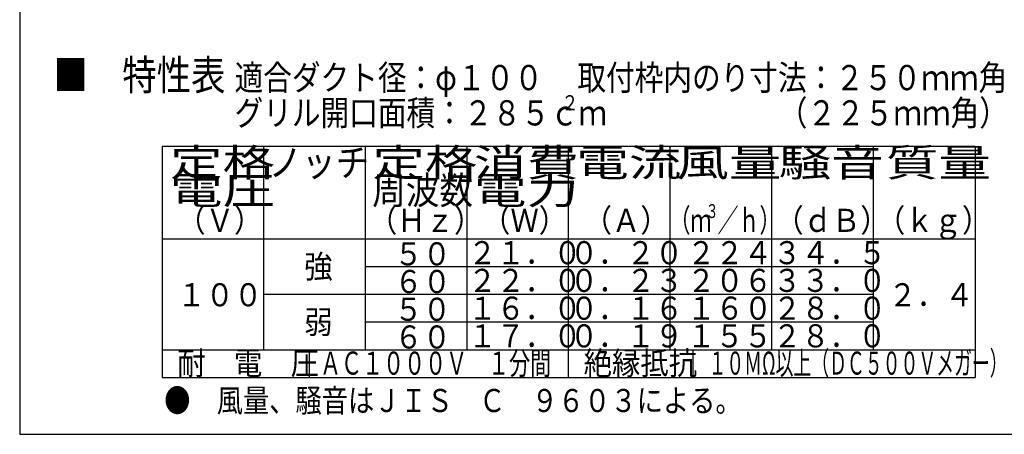
# Model space of a CAD drawing. Extents: x 13 to 288, y 5 to 194.
# Drawn here: x 13 to 120, y 9 to 54 of the extents above; entities that cross this region are included whole.
import ezdxf

# ---------------------------------------------------------------- set-up
doc = ezdxf.new("R2010")
doc.units = 0
doc.layers.add('M0', color=3, linetype='CONTINUOUS')
doc.layers.add('M47', color=3, linetype='CONTINUOUS')
doc.styles.get("Standard").update_dxf_attribs({"font": 'txt', "bigfont": 'BIGFONT'})

msp = doc.modelspace()

# ---------------------------------------------------------------- linework, layer by layer
at = {"layer": 'M0', "color": 7}
for p, q in [((13.498761, 194.000239), (13.498761, 9.000239)), ((13.498761, 9.000239), (283.498761, 9.000239))]:
    msp.add_line(p, q, dxfattribs=at)
at = {"layer": 'M47', "color": 5}
for p, q in [((117.023234, 40.182104), (28.949899, 40.182104)), ((28.949899, 40.182104), (28.949899, 15.16127)), ((39.959066, 18.16377), (39.959066, 40.182104)), ((50.968233, 18.16377), (50.968233, 40.182104)), ((61.977399, 18.16377), (61.977399, 40.182104)), ((72.986566, 15.16127), (72.986566, 40.182104)), ((83.995733, 18.16377), (83.995733, 40.182104)), ((95.0049, 18.16377), (95.0049, 40.182104)), ((106.014067, 18.16377), (106.014067, 40.182104)), ((117.023234, 40.182104), (117.023234, 15.16127)), ((28.949899, 30.17377), (117.023234, 30.17377)), ((50.968233, 27.17127), (106.014067, 27.17127)), ((39.959066, 24.16877), (106.014067, 24.16877)), ((50.968233, 21.16627), (106.014067, 21.16627)), ((28.949899, 18.16377), (117.023234, 18.16377)), ((44.882587, 18.16377), (44.882587, 15.16127)), ((86.427471, 18.16377), (86.427471, 15.16127)), ((28.949899, 15.16127), (117.023234, 15.16127))]:
    msp.add_line(p, q, dxfattribs=at)

# ---------------------------------------------------------------- texts
for s, height, width, p in [('■\u3000特性表', 3.277721, 0.833333, (17.162906, 46.273459)), ('適合ダクト径：φ１００', 2.731434, 0.833333, (36.783722, 46.273459)), ('取付枠内のり寸法：２５０ｍｍ角', 2.731434, 0.833333, (73.931222, 46.273459)), ('グリル開口面積：２８５ｃｍ', 2.731434, 0.833333, (36.783722, 42.449451)), ('２', 1.63886, 0.833333, (72.201319, 44.088312)), ('（２２５ｍｍ角）', 2.731434, 0.833333, (95.752228, 42.449451)), ('定格', 3.0025, 1.388889, (29.789237, 36.929396)), ('ノッチ', 3.0025, 0.888889, (40.45472, 36.929396)), ('定格', 3.0025, 1.388889, (51.720201, 36.929396)), ('消費', 3.0025, 1.388889, (62.728688, 36.929396)), ('電流', 3.0025, 1.388889, (73.823175, 36.929396)), ('風量', 3.0025, 1.388889, (84.659653, 36.929396)), ('騒音', 3.0025, 1.388889, (95.754139, 36.929396)), ('質量', 3.0025, 1.388889, (107.364651, 36.929396)), ('周波数', 3.0025, 0.888889, (51.696792, 33.926896)), ('電力', 3.0025, 1.388889, (62.728688, 33.926896)), ('電圧', 3.0025, 1.388889, (29.789237, 33.926896)), ('（Ｖ）', 2.502084, 0.9, (30.576252, 30.924396)), ('（Ｈｚ）', 2.502084, 0.9, (51.343544, 30.924396)), ('（Ｗ）', 2.502084, 0.9, (63.603754, 30.924396)), ('（Ａ）', 2.502084, 0.9, (74.612919, 30.924396)), ('（ｍ', 2.502084, 0.666667, (83.912326, 30.924396)), ('３', 1.50125, 0.666667, (87.848935, 32.425646)), ('／ｈ）', 2.502084, 0.666667, (89.116657, 30.924396)), ('（ｄＢ）', 2.502084, 0.9, (95.380213, 30.924396)), ('（ｋｇ）', 2.502084, 0.9, (106.389375, 30.924396)), ('２１．０', 2.502084, 0.9, (62.102504, 27.421477)), ('０．２０', 2.502084, 0.9, (73.111669, 27.421477)), ('２２４', 2.502084, 0.9, (85.821165, 27.421477)), ('３４．５', 2.502084, 0.9, (95.13, 27.421477)), ('５０', 2.502084, 0.9, (54.095838, 27.297866)), ('強', 2.502084, 0.9, (44.337712, 25.920227)), ('６０', 2.502084, 0.9, (54.095838, 24.295366)), ('２２．０', 2.502084, 0.9, (62.102504, 24.418977)), ('０．２３', 2.502084, 0.9, (73.111669, 24.418977)), ('２０６', 2.502084, 0.9, (85.821165, 24.418977)), ('３３．０', 2.502084, 0.9, (95.13, 24.418977)), ('１００', 2.502084, 0.9, (30.576252, 22.863351)), ('２．４', 2.502084, 0.9, (107.640419, 22.863351)), ('５０', 2.502084, 0.9, (54.095838, 21.292866)), ('１６．０', 2.502084, 0.9, (62.102504, 21.416477)), ('０．１６', 2.502084, 0.9, (73.111669, 21.416477)), ('１６０', 2.502084, 0.9, (85.821165, 21.416477)), ('２８．０', 2.502084, 0.9, (95.13, 21.416477)), ('弱', 2.502084, 0.9, (44.337712, 19.915227)), ('６０', 2.502084, 0.9, (54.095838, 18.290366)), ('１７．０', 2.502084, 0.9, (62.102504, 18.413977)), ('０．１９', 2.502084, 0.9, (73.111669, 18.413977)), ('１５５', 2.502084, 0.9, (85.821165, 18.413977)), ('２８．０', 2.502084, 0.9, (95.13, 18.413977)), ('耐\u3000電\u3000圧', 2.502084, 0.9, (30.576254, 15.459722)), ('ＡＣ１０００Ｖ\u3000１分間', 2.502084, 0.666667, (46.052169, 15.459722)), ('絶縁抵抗', 2.502084, 0.9, (74.612919, 15.459722)), ('１０ＭΩ以上（ＤＣ５００Ｖメガー）', 2.502084, 0.566667, (88.14085, 15.459722)), ('●\u3000風量、騒音はＪＩＳ\u3000Ｃ\u3000９６０３による。', 2.502084, 0.833333, (29.158405, 11.408143))]:
    msp.add_text(s, height=height, dxfattribs=dict(at, width=width)).set_placement(p)

doc.saveas('drawing.dxf')
